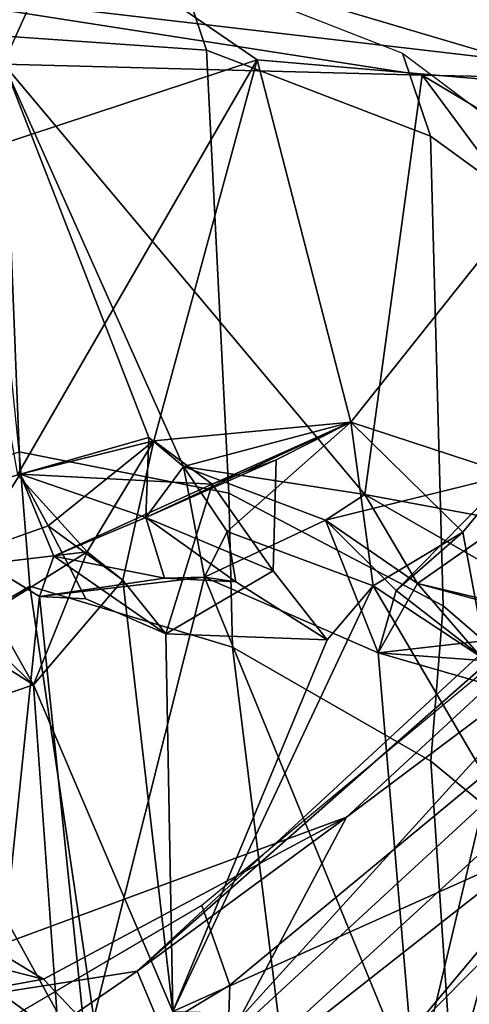
# Model space of a CAD drawing. Units: inches. Extents: x -6 to 179, y -4 to 145.
# Drawn here: x 41 to 42, y 31 to 32 of the extents above; entities that cross this region are included whole.
import ezdxf

# ---------------------------------------------------------------- set-up
doc = ezdxf.new("R2010")
doc.units = ezdxf.units.IN
doc.header["$MEASUREMENT"] = 0
doc.layers.add('SEAT-BACK', color=5, linetype='Continuous')
doc.layers.add('SEAT-BACKFABRIC', color=5, linetype='Continuous')

# ---------------------------------------------------------------- blocks, each defined once
blk = doc.blocks.new('1MIRRA2_ARMS_ADJLUMBAR_BFLY_0T')
at = {"layer": 'SEAT-BACK'}
for points in [[(-6.8245, -7.6799, 29.414), (-6.8245, -7.6799, 29.414), (-6.5062, -7.2999, 28.8493), (-6.4525, -7.4488, 28.4387)], [(-6.6226, -7.3716, 29.2139), (-6.6226, -7.3716, 29.2139), (-6.5062, -7.2999, 28.8493), (-6.8245, -7.6799, 29.414)], [(-6.5829, -7.5389, 20.4621), (-6.5829, -7.5389, 20.4621), (-6.7074, -8.0636, 19.8636), (-6.676, -7.3417, 20.3463)], [(-6.752, -7.457, 29.6538), (-6.752, -7.457, 29.6538), (-6.6226, -7.3716, 29.2139), (-6.8245, -7.6799, 29.414)], [(-6.8245, -7.6799, 29.414), (-6.8245, -7.6799, 29.414), (-6.2291, -7.3821, 27.7511), (-6.2778, -7.4924, 27.7332)], [(-6.4525, -7.4488, 28.4387), (-6.4525, -7.4488, 28.4387), (-6.2291, -7.3821, 27.7511), (-6.8245, -7.6799, 29.414)], [(-5.5917, -7.9276, 25.0688), (-5.5917, -7.9276, 25.0688), (-6.2778, -7.4924, 27.7332), (-5.9971, -7.3976, 26.9944)], [(-6.2184, -7.696, 28.6566), (-6.2184, -7.696, 28.6566), (-5.8155, -7.4189, 27.4073), (-6.2786, -7.5521, 28.7359)], [(-5.8155, -7.4189, 27.4073), (-5.8155, -7.4189, 27.4073), (-6.2184, -7.696, 28.6566), (-5.7454, -7.622, 27.2145)], [(-7.7416, -8.8346, 31.8839), (-7.7416, -8.8346, 31.8839), (-6.2778, -7.4924, 27.7332), (-6.4926, -7.8979, 28.8262)], [(-7.725, -8.6309, 31.8123), (-7.725, -8.6309, 31.8123), (-6.2778, -7.4924, 27.7332), (-7.7416, -8.8346, 31.8839)], [(-7.725, -8.6309, 31.8123), (-7.725, -8.6309, 31.8123), (-6.8245, -7.6799, 29.414), (-6.2778, -7.4924, 27.7332)], [(-6.0953, -7.6854, 27.3939), (-6.0953, -7.6854, 27.3939), (-6.4926, -7.8979, 28.8262), (-6.2778, -7.4924, 27.7332)], [(-5.5917, -7.9276, 25.0688), (-5.5917, -7.9276, 25.0688), (-5.6263, -7.969, 25.5272), (-6.2778, -7.4924, 27.7332)], [(-5.6263, -7.969, 25.5272), (-5.6263, -7.969, 25.5272), (-6.0953, -7.6854, 27.3939), (-6.2778, -7.4924, 27.7332)], [(-6.8777, -7.6897, 30.6657), (-6.8777, -7.6897, 30.6657), (-6.5726, -7.6109, 29.7066), (-6.73, -7.5218, 30.2458)], [(-6.5342, -8.1135, 20.2141), (-6.5342, -8.1135, 20.2141), (-6.7074, -8.0636, 19.8636), (-6.5829, -7.5389, 20.4621)], [(-6.5829, -7.5389, 20.4621), (-6.5829, -7.5389, 20.4621), (-6.1513, -7.5942, 21.3478), (-6.3063, -8.2124, 20.6499)], [(-6.5342, -8.1135, 20.2141), (-6.5342, -8.1135, 20.2141), (-6.5829, -7.5389, 20.4621), (-6.3063, -8.2124, 20.6499)], [(-6.0225, -7.5341, 21.7514), (-6.0225, -7.5341, 21.7514), (-6.0903, -8.1871, 21.2183), (-6.1513, -7.5942, 21.3478)], [(-6.113, -7.643, 21.802), (-6.113, -7.643, 21.802), (-5.9092, -8.0126, 22.1333), (-5.9111, -7.5322, 22.4094)], [(-5.9982, -8.2433, 21.3286), (-5.9982, -8.2433, 21.3286), (-6.0903, -8.1871, 21.2183), (-6.0225, -7.5341, 21.7514)], [(-7.3503, -8.5406, 31.7573), (-7.3503, -8.5406, 31.7573), (-7.408, -8.7948, 31.9614), (-6.2786, -7.5521, 28.7359)], [(-7.408, -8.7948, 31.9614), (-7.408, -8.7948, 31.9614), (-6.2184, -7.696, 28.6566), (-6.2786, -7.5521, 28.7359)], [(-6.2786, -7.5521, 28.7359), (-6.2786, -7.5521, 28.7359), (-6.5726, -7.6109, 29.7066), (-7.3503, -8.5406, 31.7573)], [(-6.0903, -8.1871, 21.2183), (-6.0903, -8.1871, 21.2183), (-6.3063, -8.2124, 20.6499), (-6.1513, -7.5942, 21.3478)], [(-7.3503, -8.5406, 31.7573), (-7.3503, -8.5406, 31.7573), (-6.5726, -7.6109, 29.7066), (-7.0599, -8.1004, 31.1162)], [(-7.0599, -8.1004, 31.1162), (-7.0599, -8.1004, 31.1162), (-6.5726, -7.6109, 29.7066), (-6.8777, -7.6897, 30.6657)], [(-6.4926, -7.8979, 28.8262), (-6.4926, -7.8979, 28.8262), (-5.7454, -7.622, 27.2145), (-6.2184, -7.696, 28.6566)], [(-6.4926, -7.8979, 28.8262), (-6.4926, -7.8979, 28.8262), (-6.0953, -7.6854, 27.3939), (-5.7454, -7.622, 27.2145)], [(-5.7007, -7.7847, 26.6343), (-5.7007, -7.7847, 26.6343), (-5.7454, -7.622, 27.2145), (-6.0953, -7.6854, 27.3939)], [(-6.732, -7.8527, 20.2961), (-6.732, -7.8527, 20.2961), (-6.2649, -7.6428, 21.4246), (-6.6622, -7.6332, 20.495)], [(-6.2649, -7.6428, 21.4246), (-6.2649, -7.6428, 21.4246), (-6.732, -7.8527, 20.2961), (-6.5278, -8.2013, 20.6396)], [(-6.5278, -8.2013, 20.6396), (-6.5278, -8.2013, 20.6396), (-6.4672, -8.1304, 20.7894), (-6.2649, -7.6428, 21.4246)], [(-6.2558, -8.1381, 21.2208), (-6.2558, -8.1381, 21.2208), (-6.2649, -7.6428, 21.4246), (-6.4672, -8.1304, 20.7894)], [(-6.0825, -8.0715, 21.6961), (-6.0825, -8.0715, 21.6961), (-6.2649, -7.6428, 21.4246), (-6.1996, -8.2086, 21.3772)], [(-6.1996, -8.2086, 21.3772), (-6.1996, -8.2086, 21.3772), (-6.2649, -7.6428, 21.4246), (-6.2558, -8.1381, 21.2208)], [(-6.113, -7.643, 21.802), (-6.113, -7.643, 21.802), (-6.0825, -8.0715, 21.6961), (-5.9092, -8.0126, 22.1333)], [(-7.4138, -8.7496, 31.4863), (-7.4138, -8.7496, 31.4863), (-6.4926, -7.8979, 28.8262), (-6.2184, -7.696, 28.6566)], [(-7.4138, -8.7496, 31.4863), (-7.4138, -8.7496, 31.4863), (-6.2184, -7.696, 28.6566), (-7.408, -8.7948, 31.9614)], [(-6.0953, -7.6854, 27.3939), (-6.0953, -7.6854, 27.3939), (-5.6263, -7.969, 25.5272), (-5.7007, -7.7847, 26.6343)], [(-6.732, -7.8527, 20.2961), (-6.732, -7.8527, 20.2961), (-6.6765, -8.1028, 20.3363), (-6.5278, -8.2013, 20.6396)], [(-6.4926, -7.8979, 28.8262), (-6.4926, -7.8979, 28.8262), (-7.4138, -8.7496, 31.4863), (-7.7416, -8.8346, 31.8839)], [(-5.9819, -8.1678, 21.9484), (-5.9819, -8.1678, 21.9484), (-5.9092, -8.0126, 22.1333), (-6.0825, -8.0715, 21.6961)], [(-6.8147, -8.1501, 19.6442), (-6.8147, -8.1501, 19.6442), (-6.7074, -8.0636, 19.8636), (-6.5857, -8.2045, 20.1253)], [(-6.7074, -8.0636, 19.8636), (-6.7074, -8.0636, 19.8636), (-6.5342, -8.1135, 20.2141), (-6.5857, -8.2045, 20.1253)], [(-6.1996, -8.2086, 21.3772), (-6.1996, -8.2086, 21.3772), (-6.1525, -8.246, 21.4982), (-6.0825, -8.0715, 21.6961)], [(-6.1525, -8.246, 21.4982), (-6.1525, -8.246, 21.4982), (-5.9792, -8.137, 21.6455), (-6.0825, -8.0715, 21.6961)], [(-6.0825, -8.0715, 21.6961), (-6.0825, -8.0715, 21.6961), (-5.9792, -8.137, 21.6455), (-5.9933, -8.2294, 21.7661)], [(-6.0825, -8.0715, 21.6961), (-6.0825, -8.0715, 21.6961), (-5.9933, -8.2294, 21.7661), (-5.9819, -8.1678, 21.9484)], [(-6.6765, -8.1028, 20.3363), (-6.6765, -8.1028, 20.3363), (-6.8064, -8.1445, 20.095), (-6.5342, -8.1135, 20.2141)], [(-6.6765, -8.1028, 20.3363), (-6.6765, -8.1028, 20.3363), (-6.5342, -8.1135, 20.2141), (-6.558, -8.1952, 20.3073)], [(-6.558, -8.1952, 20.3073), (-6.558, -8.1952, 20.3073), (-6.6451, -8.2716, 20.3843), (-6.6765, -8.1028, 20.3363)], [(-6.6765, -8.1028, 20.3363), (-6.6765, -8.1028, 20.3363), (-6.6451, -8.2716, 20.3843), (-6.5278, -8.2013, 20.6396)], [(-6.8064, -8.1445, 20.095), (-6.8064, -8.1445, 20.095), (-6.5857, -8.2045, 20.1253), (-6.5342, -8.1135, 20.2141)], [(-6.5342, -8.1135, 20.2141), (-6.5342, -8.1135, 20.2141), (-6.4652, -8.2874, 20.2972), (-6.558, -8.1952, 20.3073)], [(-6.5342, -8.1135, 20.2141), (-6.5342, -8.1135, 20.2141), (-6.3063, -8.2124, 20.6499), (-6.4652, -8.2874, 20.2972)], [(-6.4672, -8.1304, 20.7894), (-6.4672, -8.1304, 20.7894), (-6.3965, -8.2207, 20.9093), (-6.2558, -8.1381, 21.2208)], [(-6.5857, -8.2045, 20.1253), (-6.5857, -8.2045, 20.1253), (-6.8064, -8.1445, 20.095), (-6.7837, -8.3429, 20.1343)], [(-6.2558, -8.1381, 21.2208), (-6.2558, -8.1381, 21.2208), (-6.3965, -8.2207, 20.9093), (-6.3167, -8.3344, 21.0946)], [(-6.1091, -8.2403, 21.1245), (-6.1091, -8.2403, 21.1245), (-6.2558, -8.1381, 21.2208), (-6.3167, -8.3344, 21.0946)], [(-5.9279, -8.2192, 21.5583), (-5.9279, -8.2192, 21.5583), (-5.9792, -8.137, 21.6455), (-6.1525, -8.246, 21.4982)], [(-6.8147, -8.1501, 19.6442), (-6.8147, -8.1501, 19.6442), (-6.5165, -8.3211, 20.1777), (-7.0759, -8.2173, 19.1583)], [(-6.5857, -8.2045, 20.1253), (-6.5857, -8.2045, 20.1253), (-6.5165, -8.3211, 20.1777), (-6.8147, -8.1501, 19.6442)], [(-6.2541, -8.2114, 20.7911), (-6.2541, -8.2114, 20.7911), (-6.3063, -8.2124, 20.6499), (-6.0903, -8.1871, 21.2183)], [(-6.2541, -8.2114, 20.7911), (-6.2541, -8.2114, 20.7911), (-6.0903, -8.1871, 21.2183), (-6.1091, -8.2403, 21.1245)], [(-6.558, -8.1952, 20.3073), (-6.558, -8.1952, 20.3073), (-6.7079, -8.3473, 20.2357), (-6.6451, -8.2716, 20.3843)], [(-6.4652, -8.2874, 20.2972), (-6.4652, -8.2874, 20.2972), (-6.7079, -8.3473, 20.2357), (-6.558, -8.1952, 20.3073)], [(-6.6451, -8.2716, 20.3843), (-6.6451, -8.2716, 20.3843), (-6.4982, -8.4159, 20.6874), (-6.5278, -8.2013, 20.6396)], [(-6.5165, -8.3211, 20.1777), (-6.5165, -8.3211, 20.1777), (-6.5857, -8.2045, 20.1253), (-6.4652, -8.2874, 20.2972)], [(-6.3364, -8.2725, 20.6723), (-6.3364, -8.2725, 20.6723), (-6.5278, -8.2013, 20.6396), (-6.4982, -8.4159, 20.6874)], [(-6.4652, -8.2874, 20.2972), (-6.4652, -8.2874, 20.2972), (-6.3063, -8.2124, 20.6499), (-6.2789, -8.3578, 20.73)], [(-6.3476, -8.2064, 20.7514), (-6.3476, -8.2064, 20.7514), (-6.3063, -8.2124, 20.6499), (-6.2541, -8.2114, 20.7911)], [(-6.2294, -8.291, 20.8356), (-6.2294, -8.291, 20.8356), (-6.3476, -8.2064, 20.7514), (-6.2541, -8.2114, 20.7911)], [(-6.3476, -8.2064, 20.7514), (-6.3476, -8.2064, 20.7514), (-6.3364, -8.2725, 20.6723), (-6.3063, -8.2124, 20.6499)], [(-6.3364, -8.2725, 20.6723), (-6.3364, -8.2725, 20.6723), (-6.2789, -8.3578, 20.73), (-6.3063, -8.2124, 20.6499)], [(-6.2294, -8.291, 20.8356), (-6.2294, -8.291, 20.8356), (-6.2541, -8.2114, 20.7911), (-6.1091, -8.2403, 21.1245)], [(-6.1996, -8.2086, 21.3772), (-6.1996, -8.2086, 21.3772), (-6.1015, -8.2798, 21.3008), (-6.2401, -8.3912, 21.2302)], [(-6.1525, -8.246, 21.4982), (-6.1525, -8.246, 21.4982), (-6.1996, -8.2086, 21.3772), (-6.2401, -8.3912, 21.2302)], [(-7.2831, -8.4568, 18.8648), (-7.2831, -8.4568, 18.8648), (-7.0759, -8.2173, 19.1583), (-6.592, -8.8711, 20.0385)], [(-7.0759, -8.2173, 19.1583), (-7.0759, -8.2173, 19.1583), (-6.5165, -8.3211, 20.1777), (-6.592, -8.8711, 20.0385)], [(-6.2294, -8.291, 20.8356), (-6.2294, -8.291, 20.8356), (-6.4004, -8.3667, 20.902), (-6.3965, -8.2207, 20.9093)], [(-6.3965, -8.2207, 20.9093), (-6.3965, -8.2207, 20.9093), (-6.4004, -8.3667, 20.902), (-6.3167, -8.3344, 21.0946)], [(-6.3167, -8.3344, 21.0946), (-6.3167, -8.3344, 21.0946), (-6.0646, -8.3479, 21.1871), (-6.1091, -8.2403, 21.1245)], [(-6.2401, -8.3912, 21.2302), (-6.2401, -8.3912, 21.2302), (-6.0614, -8.3467, 21.6678), (-6.1525, -8.246, 21.4982)], [(-6.1091, -8.2403, 21.1245), (-6.1091, -8.2403, 21.1245), (-6.0646, -8.3479, 21.1871), (-6.2294, -8.291, 20.8356)], [(-6.1015, -8.2798, 21.3008), (-6.1015, -8.2798, 21.3008), (-5.9982, -8.2433, 21.3286), (-6.0646, -8.3479, 21.1871)], [(-6.0646, -8.3479, 21.1871), (-6.0646, -8.3479, 21.1871), (-5.9982, -8.2433, 21.3286), (-5.8786, -8.2919, 21.6612)], [(-6.6451, -8.2716, 20.3843), (-6.6451, -8.2716, 20.3843), (-6.7079, -8.3473, 20.2357), (-6.4982, -8.4159, 20.6874)], [(-6.4982, -8.4159, 20.6874), (-6.4982, -8.4159, 20.6874), (-6.2789, -8.3578, 20.73), (-6.3364, -8.2725, 20.6723)], [(-6.2789, -8.3578, 20.73), (-6.2789, -8.3578, 20.73), (-6.5165, -8.3211, 20.1777), (-6.4652, -8.2874, 20.2972)], [(-6.0646, -8.3479, 21.1871), (-6.0646, -8.3479, 21.1871), (-6.2401, -8.3912, 21.2302), (-6.1015, -8.2798, 21.3008)], [(-6.2294, -8.291, 20.8356), (-6.2294, -8.291, 20.8356), (-6.4982, -8.4159, 20.6874), (-6.4004, -8.3667, 20.902)], [(-6.2789, -8.3578, 20.73), (-6.2789, -8.3578, 20.73), (-6.4982, -8.4159, 20.6874), (-6.2294, -8.291, 20.8356)], [(-6.2294, -8.291, 20.8356), (-6.2294, -8.291, 20.8356), (-6.2333, -8.3958, 20.7502), (-6.2789, -8.3578, 20.73)], [(-6.2333, -8.3958, 20.7502), (-6.2333, -8.3958, 20.7502), (-6.2294, -8.291, 20.8356), (-6.0646, -8.3479, 21.1871)], [(-6.0646, -8.3479, 21.1871), (-6.0646, -8.3479, 21.1871), (-5.8786, -8.2919, 21.6612), (-6.0436, -8.8855, 21.1634)], [(-6.5165, -8.3211, 20.1777), (-6.5165, -8.3211, 20.1777), (-6.0436, -8.8855, 21.1634), (-6.592, -8.8711, 20.0385)], [(-6.5165, -8.3211, 20.1777), (-6.5165, -8.3211, 20.1777), (-6.2789, -8.3578, 20.73), (-6.0436, -8.8855, 21.1634)], [(-6.2401, -8.3912, 21.2302), (-6.2401, -8.3912, 21.2302), (-6.3167, -8.3344, 21.0946), (-6.4982, -8.4159, 20.6874)], [(-6.4982, -8.4159, 20.6874), (-6.4982, -8.4159, 20.6874), (-6.3167, -8.3344, 21.0946), (-6.4004, -8.3667, 20.902)], [(-6.3167, -8.3344, 21.0946), (-6.3167, -8.3344, 21.0946), (-6.2401, -8.3912, 21.2302), (-6.0646, -8.3479, 21.1871)], [(-6.4982, -8.4159, 20.6874), (-6.4982, -8.4159, 20.6874), (-6.7079, -8.3473, 20.2357), (-6.8443, -8.8508, 20.1828)], [(-6.3756, -8.8913, 21.113), (-6.3756, -8.8913, 21.113), (-5.9872, -8.7632, 22.0355), (-6.0614, -8.3467, 21.6678)], [(-6.2401, -8.3912, 21.2302), (-6.2401, -8.3912, 21.2302), (-6.3756, -8.8913, 21.113), (-6.0614, -8.3467, 21.6678)], [(-6.2333, -8.3958, 20.7502), (-6.2333, -8.3958, 20.7502), (-6.0646, -8.3479, 21.1871), (-6.0436, -8.8855, 21.1634)], [(-6.0436, -8.8855, 21.1634), (-6.0436, -8.8855, 21.1634), (-6.2789, -8.3578, 20.73), (-6.2333, -8.3958, 20.7502)], [(-6.3756, -8.8913, 21.113), (-6.3756, -8.8913, 21.113), (-6.2401, -8.3912, 21.2302), (-6.4982, -8.4159, 20.6874)], [(-6.3756, -8.8913, 21.113), (-6.3756, -8.8913, 21.113), (-6.4982, -8.4159, 20.6874), (-6.8443, -8.8508, 20.1828)], [(-7.5362, -8.429, 18.9926), (-7.5362, -8.429, 18.9926), (-7.7699, -8.4469, 18.6867), (-6.6163, -9.1712, 20.626)], [(-7.5362, -8.429, 18.9926), (-7.5362, -8.429, 18.9926), (-6.6163, -9.1712, 20.626), (-6.8443, -8.8508, 20.1828)], [(-7.7699, -8.4469, 18.6867), (-7.7699, -8.4469, 18.6867), (-7.2383, -8.9627, 19.4145), (-6.6163, -9.1712, 20.626)], [(-7.2831, -8.4568, 18.8648), (-7.2831, -8.4568, 18.8648), (-6.592, -8.8711, 20.0385), (-6.9351, -8.8642, 19.3271)], [(-5.669, -8.743, 23.0043), (-5.669, -8.743, 23.0043), (-5.7083, -8.5589, 22.8504), (-6.1231, -9.0645, 21.7052)], [(-5.7083, -8.5589, 22.8504), (-5.7083, -8.5589, 22.8504), (-5.9872, -8.7632, 22.0355), (-6.1231, -9.0645, 21.7052)], [(-5.669, -8.743, 23.0043), (-5.669, -8.743, 23.0043), (-6.1231, -9.0645, 21.7052), (-5.9163, -9.1434, 21.7855)], [(-5.9872, -8.7632, 22.0355), (-5.9872, -8.7632, 22.0355), (-6.3756, -8.8913, 21.113), (-6.1231, -9.0645, 21.7052)], [(-6.1231, -9.0645, 21.7052), (-6.1231, -9.0645, 21.7052), (-6.3756, -8.8913, 21.113), (-6.8443, -8.8508, 20.1828)], [(-6.6163, -9.1712, 20.626), (-6.6163, -9.1712, 20.626), (-6.1231, -9.0645, 21.7052), (-6.8443, -8.8508, 20.1828)], [(-6.9351, -8.8642, 19.3271), (-6.9351, -8.8642, 19.3271), (-6.592, -8.8711, 20.0385), (-5.7372, -9.0042, 21.7142)], [(-6.9351, -8.8642, 19.3271), (-6.9351, -8.8642, 19.3271), (-5.7372, -9.0042, 21.7142), (-6.4167, -9.2173, 20.425)], [(-6.592, -8.8711, 20.0385), (-6.592, -8.8711, 20.0385), (-6.0436, -8.8855, 21.1634), (-5.7372, -9.0042, 21.7142)]]:
    blk.add_3dface(points, dxfattribs=at)
for points, invisible_edges in [([(-6.2649, -7.6428, 21.4246), (-6.2649, -7.6428, 21.4246), (-6.0825, -8.0715, 21.6961), (-6.113, -7.643, 21.802)], 9), ([(-6.4672, -8.1304, 20.7894), (-6.4672, -8.1304, 20.7894), (-6.5278, -8.2013, 20.6396), (-6.3476, -8.2064, 20.7514)], 4), ([(-6.4672, -8.1304, 20.7894), (-6.4672, -8.1304, 20.7894), (-6.2294, -8.291, 20.8356), (-6.3965, -8.2207, 20.9093)], 2), ([(-6.3476, -8.2064, 20.7514), (-6.3476, -8.2064, 20.7514), (-6.2294, -8.291, 20.8356), (-6.4672, -8.1304, 20.7894)], 4), ([(-6.2558, -8.1381, 21.2208), (-6.2558, -8.1381, 21.2208), (-6.1511, -8.1843, 21.2079), (-6.1996, -8.2086, 21.3772)], 4), ([(-6.2558, -8.1381, 21.2208), (-6.2558, -8.1381, 21.2208), (-6.1091, -8.2403, 21.1245), (-6.1511, -8.1843, 21.2079)], 4), ([(-6.1996, -8.2086, 21.3772), (-6.1996, -8.2086, 21.3772), (-6.1511, -8.1843, 21.2079), (-6.1015, -8.2798, 21.3008)], 2), ([(-6.1015, -8.2798, 21.3008), (-6.1015, -8.2798, 21.3008), (-6.1511, -8.1843, 21.2079), (-6.0903, -8.1871, 21.2183)], 9), ([(-6.0903, -8.1871, 21.2183), (-6.0903, -8.1871, 21.2183), (-6.1511, -8.1843, 21.2079), (-6.1091, -8.2403, 21.1245)], 4), ([(-6.0903, -8.1871, 21.2183), (-6.0903, -8.1871, 21.2183), (-5.9982, -8.2433, 21.3286), (-6.1015, -8.2798, 21.3008)], 9), ([(-6.5857, -8.2045, 20.1253), (-6.5857, -8.2045, 20.1253), (-6.7837, -8.3429, 20.1343), (-6.7079, -8.3473, 20.2357)], 9), ([(-6.4652, -8.2874, 20.2972), (-6.4652, -8.2874, 20.2972), (-6.5857, -8.2045, 20.1253), (-6.7079, -8.3473, 20.2357)], 4), ([(-6.5278, -8.2013, 20.6396), (-6.5278, -8.2013, 20.6396), (-6.3364, -8.2725, 20.6723), (-6.3476, -8.2064, 20.7514)], 9), ([(-6.1525, -8.246, 21.4982), (-6.1525, -8.246, 21.4982), (-6.0614, -8.3467, 21.6678), (-5.9279, -8.2192, 21.5583)], 4), ([(-6.9351, -8.8642, 19.3271), (-6.9351, -8.8642, 19.3271), (-6.4167, -9.2173, 20.425), (-7.0385, -9.0017, 19.3626)], 9)]:
    blk.add_3dface(points, dxfattribs=dict(at, invisible_edges=invisible_edges))
at = {"layer": 'SEAT-BACKFABRIC'}
for points in [[(-6.5846, -6.5927, 29.8952), (-7.3471, -6.8737, 31.9719), (-7.1438, -7.8596, 31.8955), (-6.6434, -7.3613, 30.4092)], [(-5.9604, -7.4488, 28.1934), (-5.8934, -7.1247, 28.1607), (-6.3287, -7.3514, 29.4488), (-6.3399, -7.6774, 29.3882)], [(-6.6033, -7.9713, 19.9605), (-6.8639, -7.7571, 19.5214), (-6.8554, -7.3308, 19.7549), (-6.6349, -7.5004, 20.1392)], [(-6.3399, -7.6774, 29.3882), (-6.3287, -7.3514, 29.4488), (-6.6407, -7.5772, 30.3548), (-6.7644, -8.0291, 30.5085)], [(-6.6434, -7.3613, 30.4092), (-7.1438, -7.8596, 31.8955), (-7.1278, -8.0778, 31.7766), (-6.6407, -7.5772, 30.3548)], [(-5.9237, -7.5592, 28.1722), (-5.9604, -7.4488, 28.1934), (-6.3399, -7.6774, 29.3882), (-6.303, -7.7818, 29.3466)], [(-6.6033, -7.9713, 19.9605), (-6.6349, -7.5004, 20.1392), (-6.4114, -7.5709, 20.5889), (-6.3434, -8.121, 20.4424)], [(-6.7644, -8.0291, 30.5085), (-6.6407, -7.5772, 30.3548), (-7.1278, -8.0778, 31.7766), (-7.1408, -8.4363, 31.6425)], [(-6.0777, -8.2008, 20.9921), (-6.3434, -8.121, 20.4424), (-6.4114, -7.5709, 20.5889), (-6.1627, -7.6254, 21.1253)], [(-6.0777, -8.2008, 20.9921), (-6.1627, -7.6254, 21.1253), (-6.0239, -7.6109, 21.4655), (-5.9044, -8.0974, 21.4509)], [(-6.303, -7.7818, 29.3466), (-6.3399, -7.6774, 29.3882), (-6.7644, -8.0291, 30.5085), (-6.7275, -8.1342, 30.4688)], [(-6.8639, -7.7571, 19.5214), (-6.6034, -7.9713, 19.9603), (-6.6193, -8.1749, 19.8691), (-6.8852, -7.9458, 19.4176)], [(-6.8842, -8.5865, 19.3638), (-6.8852, -7.9458, 19.4176), (-6.6193, -8.1749, 19.8691), (-6.6026, -8.7908, 19.8914)], [(-6.3434, -8.121, 20.4424), (-6.3385, -8.3228, 20.3959), (-6.6193, -8.1749, 19.8691), (-6.6034, -7.9713, 19.9603)], [(-5.9044, -8.0974, 21.4509), (-5.8539, -8.3079, 21.4769), (-6.0637, -8.3771, 20.9726), (-6.0777, -8.2008, 20.9921)], [(-6.3434, -8.121, 20.4424), (-6.0777, -8.2008, 20.9921), (-6.0637, -8.3771, 20.9726), (-6.3385, -8.3228, 20.3959)], [(-6.6026, -8.7908, 19.8914), (-6.6193, -8.1749, 19.8691), (-6.3385, -8.3228, 20.3959), (-6.3091, -8.9038, 20.4714)], [(-6.3385, -8.3228, 20.3959), (-6.0637, -8.3771, 20.9726), (-6.0072, -8.9248, 21.015), (-6.3091, -8.9038, 20.4714)], [(-6.8472, -8.689, 19.3178), (-6.8842, -8.5865, 19.3638), (-6.6026, -8.7908, 19.8914), (-6.5659, -8.9, 19.8647)], [(-6.5659, -8.9, 19.8647), (-6.6026, -8.7908, 19.8914), (-6.3091, -8.9038, 20.4714), (-6.2724, -9.0147, 20.4531)], [(-6.2724, -9.0147, 20.4531), (-6.3091, -8.9038, 20.4714), (-6.0072, -8.9248, 21.015), (-5.9707, -9.0372, 21.0194)]]:
    blk.add_3dface(points, dxfattribs=at)

msp = doc.modelspace()

# ---------------------------------------------------------------- block references
at = {"rotation": 180}
msp.add_blockref('1MIRRA2_ARMS_ADJLUMBAR_BFLY_0T', (35.0839, 23.434), dxfattribs=at)

doc.saveas('drawing.dxf')
